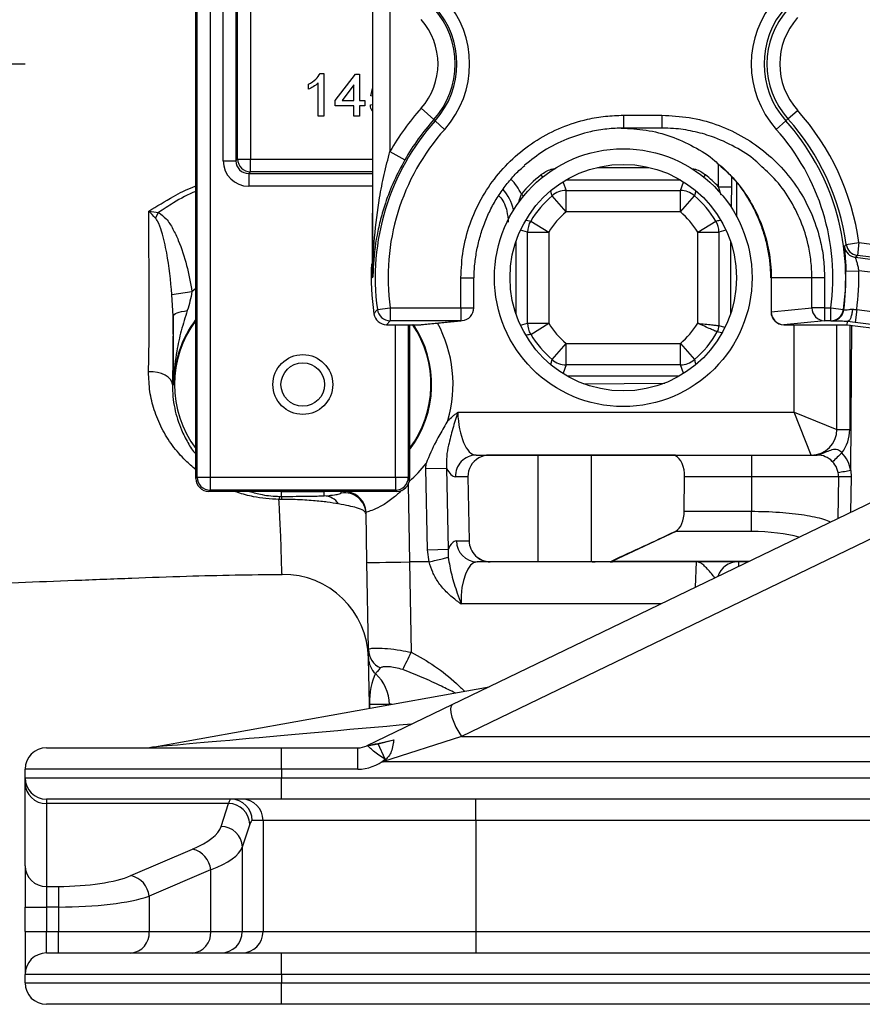
# Model space of a CAD drawing. Units: millimetres. Extents: x 375 to 5125, y 125 to 7325.
# Drawn here: x 3063 to 3261, y 613 to 843 of the extents above; entities that cross this region are included whole.
import ezdxf

# ---------------------------------------------------------------- set-up
doc = ezdxf.new("R2010")
doc.units = ezdxf.units.MM
doc.header["$LTSCALE"] = 25
doc.layers.add('AM_BOR', color=7, linetype='Continuous')

# ---------------------------------------------------------------- blocks, each defined once
blk = doc.blocks.new('SW_CENTERMARKSYMBOL_2')
at = {"layer": 'AM_BOR', "color": 0}
blk.add_line((5, 0), (205, 0), dxfattribs=at)

msp = doc.modelspace()

# ---------------------------------------------------------------- linework, layer by layer
at = {"color": 7, "linetype": 'Continuous', "lineweight": 25}
for p, q in [((3104.57, 735.85), (3104.57, 929.86)), ((3104.87, 736.15), (3104.87, 929.56)), ((3107.87, 929.56), (3107.87, 736.15)), ((3145.98, 783.1), (3145.98, 882.61)), ((3145.86, 861.94), (3145.86, 803.77)), ((3110.95, 810.21), (3110.95, 855.5)), ((3113.94, 855.5), (3113.94, 810.21)), ((3114.33, 810.6), (3114.33, 855.11)), ((3117.32, 855.11), (3117.32, 810.6)), ((3149.98, 853.31), (3149.98, 812.4)), ((3133.65, 830.63), (3134.48, 830.63)), ((3134.48, 830.63), (3134.48, 820.63)), ((3137.17, 824.34), (3141.91, 830.5)), ((3141.91, 830.5), (3142.81, 830.5)), ((3142.81, 830.5), (3142.81, 824.34)), ((3130.89, 826.94), (3130.89, 828.13)), ((3133.2, 820.63), (3133.2, 828.42)), ((3141.53, 827.95), (3138.75, 824.34)), ((3141.53, 824.34), (3141.53, 827.95)), ((3145.5, 825.37), (3145.86, 827.13)), ((3145.86, 825.33), (3145.5, 825.37)), ((3137.17, 823.06), (3137.17, 824.34)), ((3141.53, 823.06), (3137.17, 823.06)), ((3138.75, 824.34), (3141.53, 824.34)), ((3141.53, 820.63), (3141.53, 823.06)), ((3142.81, 824.34), (3144.09, 824.34)), ((3144.09, 823.06), (3142.81, 823.06)), ((3142.81, 823.06), (3142.81, 820.63)), ((3144.09, 824.34), (3144.09, 823.06)), ((3145.38, 823.32), (3145.86, 823.37)), ((3157.26, 822.49), (3160.24, 819.83)), ((3134.48, 820.63), (3133.2, 820.63)), ((3142.81, 820.63), (3141.53, 820.63)), ((3204.62, 820.86), (3213.62, 820.86)), ((3204.62, 820.86), (3204.62, 817.86)), ((3213.62, 820.86), (3213.62, 817.86)), ((3243.11, 820.01), (3245.35, 822.01)), ((3160.54, 819.56), (3160.24, 819.83)), ((3160.54, 819.56), (3162.77, 817.56)), ((3213.62, 817.86), (3204.62, 817.86)), ((3240.37, 817.56), (3242.6, 819.56)), ((3242.6, 819.56), (3243.11, 820.01)), ((3149.98, 812.4), (3153.45, 810.41)), ((3110.95, 810.21), (3113.94, 810.21)), ((3113.94, 810.21), (3114.33, 810.6)), ((3114.33, 810.6), (3117.32, 810.6)), ((3117.32, 807.62), (3117.32, 810.6)), ((3117.32, 807.62), (3116.92, 807.22)), ((3116.92, 807.22), (3116.92, 804.23)), ((3226.88, 804.1), (3229.87, 804.1)), ((3231.13, 797.12), (3231.13, 805.07)), ((3191.19, 798.27), (3187.92, 802.03)), ((3191.19, 798.27), (3191.19, 803.25)), ((3191.19, 803.25), (3217.96, 803.25)), ((3217.96, 798.27), (3217.96, 803.25)), ((3217.96, 798.27), (3221.22, 802.03)), ((3095.11, 796.78), (3095.83, 798.13)), ((3217.96, 798.27), (3191.19, 798.27)), ((3182.9, 796.11), (3187.15, 793.51)), ((3221.99, 793.51), (3226.24, 796.11)), ((3182.17, 793.51), (3187.15, 793.51)), ((3182.17, 772.2), (3182.17, 793.51)), ((3187.15, 793.51), (3187.15, 772.2)), ((3221.99, 772.2), (3221.99, 793.51)), ((3221.99, 793.51), (3226.97, 793.51)), ((3226.97, 793.51), (3226.97, 771.65)), ((3256.76, 790.63), (3259.73, 791.05)), ((3259.73, 791.05), (3259.35, 788.07)), ((3259.73, 791.05), (3306.01, 785.18)), ((3305.64, 782.21), (3259.35, 788.07)), ((3258.9, 787.62), (3306.14, 781.63)), ((3256.67, 784.41), (3259.67, 784.49)), ((3305.77, 778.65), (3259.67, 784.49)), ((3145.98, 783.07), (3145.98, 783.06)), ((3166.58, 775.8), (3166.58, 782.86)), ((3169.58, 775.8), (3169.58, 782.86)), ((3239.15, 782.86), (3239.15, 774.86)), ((3248.71, 782.86), (3239.19, 782.86)), ((3239.19, 782.86), (3239.19, 774.86)), ((3251.67, 782.86), (3248.71, 782.86)), ((3248.71, 775.8), (3248.71, 782.86)), ((3251.67, 782.86), (3251.67, 775.8)), ((3098.96, 778.9), (3103.64, 779.59)), ((3099.25, 773.82), (3098.96, 778.9)), ((3147.03, 775.4), (3150, 775.8)), ((3150, 775.8), (3166.58, 775.8)), ((3150, 775.8), (3150, 772.8)), ((3166.58, 775.8), (3166.58, 772.8)), ((3239.19, 774.86), (3248.71, 775.8)), ((3251.67, 775.8), (3248.71, 775.8)), ((3251.67, 775.8), (3253.14, 775.8)), ((3251.67, 775.8), (3251.67, 772.8)), ((3253.14, 775.8), (3256.12, 775.4)), ((3253.14, 772.8), (3253.14, 775.8)), ((3256.12, 775.4), (3256.18, 775.32)), ((3259.21, 775.38), (3258.83, 772.4)), ((3259.21, 775.38), (3334.57, 765.83)), ((3150, 772.8), (3149.18, 771.86)), ((3149.18, 771.86), (3157.05, 771.86)), ((3166.58, 772.8), (3150, 772.8)), ((3154.57, 771.86), (3154.57, 735.85)), ((3157.05, 771.86), (3166.58, 772.8)), ((3157.35, 771.88), (3166.87, 772.82)), ((3182.17, 772.2), (3187.15, 772.2)), ((3182.9, 769.6), (3187.15, 772.2)), ((3251.67, 772.8), (3242.15, 771.86)), ((3242.15, 771.86), (3256.98, 771.86)), ((3253.14, 772.8), (3251.67, 772.8)), ((3253.21, 772.73), (3253.14, 772.8)), ((3254.57, 747.36), (3254.57, 771.86)), ((3256.98, 771.86), (3257.03, 772.63)), ((3256.98, 771.86), (3334.57, 762.03)), ((3257.03, 772.63), (3257.05, 772.64)), ((3258.83, 772.4), (3257.03, 772.63)), ((3334.57, 762.8), (3258.83, 772.4)), ((3187.92, 763.68), (3191.19, 767.44)), ((3191.19, 767.44), (3217.96, 767.44)), ((3191.19, 762.46), (3191.19, 767.44)), ((3217.96, 767.44), (3221.22, 763.68)), ((3217.96, 762.46), (3217.96, 767.44)), ((3217.96, 762.46), (3191.19, 762.46)), ((3195.27, 758.04), (3214.25, 758.19)), ((3099.08, 757.86), (3099.4, 757.86)), ((3165.84, 751.36), (3244.57, 751.36)), ((3244.57, 751.36), (3254.57, 747.36)), ((3248.57, 741.36), (3244.57, 751.36)), ((3164.56, 682.99), (3282.39, 739.87)), ((3170.13, 741.36), (3173.21, 741.36)), ((3173.21, 741.36), (3173.21, 741.31)), ((3173.21, 741.36), (3184.57, 741.36)), ((3184.57, 741.31), (3173.21, 741.31)), ((3184.57, 741.36), (3184.57, 741.31)), ((3184.57, 741.36), (3197.72, 741.36)), ((3197.07, 741.31), (3184.57, 741.31)), ((3184.57, 741.31), (3184.57, 716.44)), ((3197.07, 741.31), (3197.07, 716.45)), ((3197.07, 741.31), (3197.07, 741.31)), ((3216.22, 741.31), (3197.16, 741.31)), ((3197.72, 741.36), (3216.79, 741.36)), ((3216.79, 741.36), (3216.79, 741.18)), ((3216.79, 741.36), (3234.57, 741.36)), ((3234.57, 741.36), (3234.57, 736.27)), ((3234.57, 741.36), (3249.92, 741.36)), ((3158.4, 738.24), (3158.43, 739.39)), ((3158.4, 738.24), (3163.23, 738.33)), ((3158.74, 719.22), (3158.4, 738.24)), ((3163.23, 738.33), (3163.57, 719.31)), ((3257.81, 737.71), (3257.88, 736.27)), ((3104.57, 735.85), (3104.87, 736.15)), ((3104.87, 736.15), (3107.87, 736.15)), ((3107.87, 736.15), (3151.27, 736.15)), ((3107.87, 736.15), (3107.87, 733.15)), ((3151.27, 736.15), (3154.27, 736.15)), ((3151.27, 736.15), (3151.27, 733.15)), ((3154.27, 736.15), (3154.57, 735.85)), ((3168.21, 736.27), (3165.3, 736.27)), ((3168.21, 736.27), (3168.48, 721.27)), ((3218.84, 728.2), (3218.92, 736.27)), ((3234.57, 736.27), (3218.92, 736.27)), ((3234.57, 736.27), (3234.57, 728.2)), ((3254.92, 736.27), (3234.57, 736.27)), ((3254.92, 736.27), (3254.75, 726.53)), ((3107.87, 733.15), (3107.57, 732.86)), ((3151.57, 732.86), (3107.57, 732.86)), ((3151.27, 733.15), (3107.87, 733.15)), ((3124.57, 732.86), (3134.57, 732.86)), ((3124.57, 731.69), (3124.57, 732.86)), ((3134.57, 731.82), (3134.57, 732.86)), ((3151.57, 732.86), (3151.27, 733.15)), ((3124.56, 730.98), (3124, 730.98)), ((3124.22, 731.69), (3124.57, 731.69)), ((3134.57, 731.82), (3135.72, 731.91)), ((3284.57, 732.39), (3166.74, 675.51)), ((3218.84, 728.2), (3234.57, 728.2)), ((3234.57, 723.46), (3234.57, 728.2)), ((3144.57, 716.27), (3144.37, 727.89)), ((3216.87, 723.46), (3202.08, 716.53)), ((3216.87, 723.46), (3216.87, 723.54)), ((3234.57, 723.46), (3216.87, 723.46)), ((3165.52, 721.27), (3168.48, 721.27)), ((3158.74, 719.22), (3163.57, 719.31)), ((3159.12, 716.36), (3158.74, 719.22)), ((3163.57, 719.31), (3163.6, 717.44)), ((3173.41, 716.44), (3184.57, 716.44)), ((3173.41, 716.36), (3173.41, 716.44)), ((3184.57, 716.44), (3197.07, 716.44)), ((3184.57, 716.44), (3184.57, 716.36)), ((3197.07, 716.44), (3197.07, 716.45)), ((3197.19, 716.44), (3201.29, 716.44)), ((3202.08, 716.36), (3202.08, 716.53)), ((3144.92, 695.84), (3144.57, 716.27)), ((3154.57, 716.36), (3154.93, 695.22)), ((3159.12, 716.36), (3154.57, 716.36)), ((3159.14, 716.36), (3159.12, 716.36)), ((3173.41, 716.36), (3170.35, 716.36)), ((3184.57, 716.36), (3173.41, 716.36)), ((3197.98, 716.36), (3184.57, 716.36)), ((3202.08, 716.36), (3197.98, 716.36)), ((3233.68, 716.36), (3202.08, 716.36)), ((3145.15, 683.03), (3144.96, 693.84)), ((3094.01, 672.93), (3173.16, 687.14)), ((3144.66, 673.38), (3164.56, 682.99)), ((3145.16, 682.12), (3145.15, 683.03)), ((3149.84, 683.03), (3145.18, 683.03)), ((3166.74, 675.51), (3148.23, 669.55)), ((3166.74, 675.51), (3348.57, 675.51)), ((3069.57, 672.86), (3124.57, 672.86)), ((3124.57, 667.86), (3124.57, 672.86)), ((3124.57, 672.86), (3142.43, 672.86)), ((3142.43, 667.86), (3142.43, 672.86)), ((3144.6, 673.35), (3144.66, 673.38)), ((3144.73, 673.33), (3144.63, 673.37)), ((3144.66, 673.38), (3144.81, 673.39)), ((3147.21, 673.82), (3150.85, 674.76)), ((3148.85, 670.19), (3147.21, 673.82)), ((3348.57, 669.55), (3148.23, 669.55)), ((3149.13, 670.32), (3148.85, 670.19)), ((3124.57, 667.86), (3064.57, 667.86)), ((3064.57, 665.86), (3064.57, 667.86)), ((3064.57, 665.86), (3124.57, 665.86)), ((3064.57, 664.66), (3064.57, 665.86)), ((3124.57, 667.86), (3124.57, 665.86)), ((3142.43, 667.86), (3124.57, 667.86)), ((3124.57, 665.86), (3313.57, 665.86)), ((3124.57, 660.86), (3124.57, 665.86)), ((3064.57, 645.27), (3064.57, 664.66)), ((3124.57, 660.86), (3069.57, 660.86)), ((3069.57, 660.86), (3069.57, 659.83)), ((3112.19, 659.83), (3069.57, 659.83)), ((3069.57, 659.83), (3069.57, 640.44)), ((3110.44, 654.48), (3112.19, 659.83)), ((3313.57, 660.86), (3124.57, 660.86)), ((3170.08, 655.86), (3170.08, 660.86)), ((3117.17, 655), (3115.42, 649.65)), ((3120.27, 655.86), (3117.74, 655.86)), ((3170.08, 655.86), (3120.27, 655.86)), ((3120.27, 655.86), (3120.27, 629.86)), ((3313.57, 655.86), (3170.08, 655.86)), ((3170.08, 655.86), (3170.08, 629.86)), ((3115.42, 649.65), (3115.42, 629.86)), ((3089.36, 642.96), (3103.77, 649.14)), ((3064.57, 645.27), (3064.57, 635.61)), ((3108.01, 644.31), (3093.6, 638.13)), ((3108.01, 644.31), (3108.01, 629.86)), ((3069.57, 640.44), (3072.4, 640.44)), ((3069.57, 640.44), (3069.57, 635.61)), ((3072.4, 640.44), (3072.4, 635.61)), ((3093.6, 638.13), (3093.6, 629.86)), ((3064.57, 635.61), (3069.57, 635.61)), ((3064.57, 629.86), (3064.57, 635.61)), ((3072.4, 635.61), (3069.57, 635.61)), ((3069.57, 635.61), (3069.57, 629.86)), ((3072.4, 635.61), (3072.4, 629.86)), ((3064.57, 629.86), (3069.57, 629.86)), ((3064.57, 629.86), (3064.57, 619.86)), ((3069.57, 624.86), (3069.57, 629.86)), ((3069.57, 629.86), (3072.4, 629.86)), ((3072.4, 624.86), (3072.4, 629.86)), ((3072.4, 629.86), (3093.6, 629.86)), ((3093.6, 629.86), (3108.01, 629.86)), ((3108.01, 629.86), (3115.42, 629.86)), ((3115.42, 629.86), (3120.27, 629.86)), ((3120.27, 629.86), (3170.08, 629.86)), ((3170.08, 629.86), (3170.08, 624.86)), ((3170.08, 629.86), (3313.57, 629.86)), ((3069.57, 624.86), (3124.57, 624.86)), ((3124.57, 619.86), (3124.57, 624.86)), ((3124.57, 624.86), (3313.57, 624.86)), ((3124.57, 619.86), (3064.57, 619.86)), ((3064.57, 617.86), (3064.57, 619.86)), ((3124.57, 619.86), (3124.57, 617.86)), ((3313.57, 619.86), (3124.57, 619.86)), ((3064.57, 617.86), (3124.57, 617.86)), ((3124.57, 617.86), (3348.57, 617.86)), ((3124.57, 612.86), (3124.57, 617.86)), ((3124.57, 612.86), (3069.57, 612.86)), ((3348.57, 612.86), (3124.57, 612.86))]:
    msp.add_line(p, q, dxfattribs=at)
at = {"color": 8, "linetype": 'Continuous', "lineweight": 25}
for p, q in [((3117.32, 810.6), (3145.86, 810.6)), ((3198.57, 808.67), (3210.57, 808.67)), ((3226.88, 804.1), (3226.88, 809.37)), ((3116.92, 807.22), (3145.86, 807.22)), ((3145.86, 807.62), (3117.32, 807.62)), ((3185.75, 806.41), (3185.33, 806.92)), ((3223.4, 806.41), (3223.81, 806.92)), ((3229.87, 806.53), (3229.87, 804.1)), ((3145.86, 804.23), (3116.92, 804.23)), ((3190.5, 805.14), (3191.19, 803.25)), ((3218.04, 805.68), (3191.1, 805.68)), ((3217.96, 803.25), (3218.65, 805.18)), ((3227.48, 802.19), (3226.88, 804.1)), ((3231.12, 797.14), (3231.12, 805.08)), ((3181.25, 801.96), (3180.74, 802.38)), ((3221.55, 803.19), (3221.22, 802.03)), ((3181.9, 796.32), (3182.9, 796.11)), ((3182.17, 793.51), (3180.54, 793.95)), ((3228.59, 793.95), (3226.97, 793.51)), ((3179.51, 774.24), (3179.51, 791.47)), ((3229.63, 791.47), (3229.63, 774.24)), ((3166.58, 782.86), (3169.58, 782.86)), ((3239.19, 782.86), (3239.15, 782.86)), ((3103.64, 779.59), (3104.57, 780.44)), ((3166.58, 775.8), (3169.58, 775.8)), ((3239.19, 774.86), (3239.15, 774.86)), ((3151.27, 736.15), (3151.27, 771.86)), ((3154.27, 771.86), (3154.27, 736.15)), ((3157.05, 771.86), (3157.35, 771.88)), ((3166.58, 772.8), (3166.87, 772.82)), ((3180.53, 771.75), (3182.17, 772.2)), ((3244.57, 751.36), (3244.57, 771.86)), ((3257.57, 771.79), (3257.57, 747.3)), ((3257.81, 737.71), (3258.06, 771.72)), ((3227.55, 769.94), (3226.57, 770.16)), ((3226.97, 771.65), (3228.29, 771.31)), ((3187.61, 762.58), (3187.92, 763.68)), ((3191.19, 762.46), (3190.5, 760.55)), ((3218.66, 760.5), (3217.96, 762.46)), ((3217.62, 759.79), (3191.52, 759.79)), ((3195.24, 758.05), (3214.28, 758.2)), ((3257.88, 736.27), (3257.76, 727.98)), ((3154.25, 734.51), (3154.57, 716.36)), ((3202.08, 716.53), (3234.03, 716.53)), ((3221.44, 710.45), (3221.74, 716.36)), ((3231.56, 716.36), (3231.54, 715.32)), ((3213.33, 706.53), (3166.6, 706.53)), ((3145.18, 683.03), (3145.19, 682.12)), ((3149.84, 682.96), (3149.84, 683.03))]:
    msp.add_line(p, q, dxfattribs=at)
at = {"color": 7, "linetype": 'Continuous', "lineweight": 25, "flags": 128}
for points in [[(3256.31, 790.19), (3256.4, 790.28), (3256.76, 790.63)], [(3259.35, 788.07), (3259.13, 787.84), (3258.9, 787.62)], [(3145.79, 782.86), (3145.83, 782.92), (3145.98, 783.1)], [(3145.79, 782.86), (3145.82, 782.89), (3145.94, 783.03), (3145.97, 783.06), (3145.98, 783.07), (3145.98, 783.07)], [(3099.25, 773.82), (3099.32, 774.03), (3099.5, 774.24), (3099.79, 774.44), (3100.18, 774.63), (3100.66, 774.8), (3101.22, 774.94), (3101.86, 775.06), (3102.55, 775.15)], [(3099.08, 757.86), (3098.95, 758.47), (3098.62, 759.07), (3098.08, 759.6), (3097.37, 760.07), (3096.52, 760.43), (3095.55, 760.69), (3094.53, 760.81), (3093.48, 760.81)], [(3138.59, 732.47), (3138.58, 732.64), (3138.58, 732.74)], [(3144.37, 727.89), (3144.23, 728.95), (3143.92, 729.86)], [(3164.56, 682.99), (3164.27, 682.65), (3164.16, 682.02), (3164.23, 681.14), (3164.48, 680.07), (3164.89, 678.89), (3165.42, 677.68), (3166.06, 676.52), (3166.74, 675.51)], [(3148.23, 669.55), (3148.27, 669.59), (3149.13, 670.32)]]:
    msp.add_lwpolyline(points, dxfattribs=at)
at = {"color": 7, "linetype": 'Continuous', "lineweight": 25}
for centre, radius in [((3204.57, 782.86), 30.15), ((3204.57, 782.86), 26.5), ((3129.57, 757.86), 7), ((3129.57, 757.86), 5.1)]:
    msp.add_circle(centre, radius, dxfattribs=at)
for centre, radius, start, end in [((3145.67, 832.86), 22.95, 318.1897, 41.8103), ((3257.47, 832.86), 22.95, 138.1897, 221.8103), ((3145.67, 832.86), 19.54, 318.1897, 41.8103), ((3145.67, 832.86), 19.95, 318.1897, 41.8103), ((3257.47, 832.86), 19.95, 138.1897, 221.8103), ((3257.47, 832.86), 19.27, 138.1897, 221.8103), ((3145.67, 832.86), 15.55, 318.1897, 41.8103), ((3257.47, 832.86), 16.27, 138.1897, 221.8103), ((3201.57, 782.86), 59.45, 138.1897, 150.2007), ((3201.57, 782.86), 58.73, 8.0165, 41.8103), ((3201.57, 782.86), 55.05, 138.1897, 187.7863), ((3201.57, 782.86), 55.46, 138.1897, 150.2007), ((3201.57, 782.86), 55.05, 352.2137, 41.8103), ((3201.57, 782.86), 55.73, 8.0165, 41.8103), ((3201.57, 782.86), 52.05, 138.1897, 187.7863), ((3201.57, 782.86), 52.05, 352.2137, 41.8103), ((3117.35, 810.63), 3.02, 180.5081, 269.4919), ((3204.57, 782.86), 30.81, 128.6385, 140.6766), ((3204.57, 782.86), 30.81, 43.5984, 51.3615), ((3204.57, 782.86), 25.4, 130.964, 148.5475), ((3191.2, 798.23), 5.02, 90.1671, 130.7969), ((3217.94, 798.23), 5.02, 49.2031, 89.8329), ((3204.57, 782.86), 25.4, 31.4525, 49.036), ((3204.57, 782.86), 20.42, 130.964, 148.5475), ((3204.57, 782.86), 20.42, 31.4525, 49.036), ((3187.19, 793.5), 5.02, 148.672, 179.8755), ((3221.95, 793.5), 5.02, 0.1245, 31.328), ((3259.28, 790.59), 3, 187.6498, 262.7633), ((3259.73, 791.05), 3, 188.0313, 262.7634), ((3201.57, 782.86), 55.99, 176.7067, 188.6765), ((3201.57, 782.86), 55.12, 352.145, 1.6163), ((3201.57, 782.86), 58.12, 352.6069, 1.6163), ((3250.43, 662.03), 159.84, 130.8047, 130.8969), ((3283.48, 662.88), 176.86, 140.4899, 140.9038), ((3149.18, 774.86), 3, 188.6765, 270), ((3149.18, 774.86), 3, 188.6934, 269.983), ((3150, 775.8), 3, 187.8036, 269.9827), ((3166.58, 775.8), 3, 275.6534, 0), ((3242.15, 774.86), 3, 180, 270), ((3242.18, 774.85), 2.99, 179.7722, 269.3594), ((3251.7, 775.79), 2.99, 179.7722, 269.3594), ((3253.14, 775.8), 3, 270.0173, 352.1964), ((3253.21, 775.73), 3, 331.3898, 352.1291), ((3124.57, 757.86), 25.17, 142.6163, 180), ((3124.57, 757.86), 25, 143.1301, 216.8699), ((3134.57, 757.86), 25, 323.1301, 34.0723), ((3134.57, 757.86), 25.17, 322.6163, 33.8105), ((3157.05, 774.86), 3, 270, 275.6534), ((3187.19, 772.21), 5.02, 180.1245, 211.328), ((3204.57, 782.86), 20.42, 211.4525, 229.036), ((3204.57, 782.86), 20.42, 310.964, 328.5475), ((3204.57, 782.86), 25.4, 211.4525, 229.036), ((3204.57, 782.86), 25.4, 310.964, 330.0126), ((3223.96, 771.66), 3.01, 330.1309, 359.8817), ((3191.2, 767.48), 5.02, 229.2031, 269.8329), ((3217.94, 767.48), 5.02, 270.1671, 310.7969), ((3248.57, 747.36), 6, 270, 0), ((3256.82, 790.32), 43.02, 267.0017, 270.9986), ((3248.57, 747.3), 9, 322.9527, 0), ((3296.17, 697.68), 59.89, 132.4353, 135.34), ((3249.92, 736.41), 8, 9.3811, 43.167), ((3170.22, 736.44), 4.92, 91.0332, 181.9519), ((3173.22, 736.65), 4.71, 90.0586, 121.1928), ((3173.21, 736.36), 4.96, 90, 119.3794), ((3197.72, 736.36), 5, 90, 97.4888), ((3197.16, 740.07), 1.24, 90.0015, 94.0343), ((3197.72, 737.6), 3.76, 90.0048, 98.6384), ((3216.79, 737.6), 3.76, 90.0048, 98.6384), ((3216.22, 739.99), 1.33, 64.3986, 89.6182), ((3249.9, 743.36), 2.01, 270.5536, 306.947), ((3249.92, 736.36), 5, 359, 90), ((3264.2, 694.41), 43.77, 98.3949, 102.3347), ((3107.87, 736.15), 3, 180.0204, 269.9796), ((3151.27, 736.15), 3, 270.0204, 359.9796), ((3256.4, 693.76), 42.53, 88.0146, 91.9974), ((3125.24, 730.99), 1.24, 145.4695, 180.6541), ((3142.19, 731.04), 17.63, 177.8735, 180.1962), ((3134.43, 727.66), 4.16, 33.0207, 88.0299), ((3139.37, 727.53), 5, 1.0053, 98.9957), ((3216.07, 724.93), 1.6, 294.927, 300.1107), ((3217.45, 727.53), 4.12, 260.0472, 261.8605), ((3170.44, 721.27), 4.91, 180.001, 269.0128), ((3173.41, 721.36), 4.92, 226.0916, 270), ((3173.43, 721.1), 4.75, 223.859, 269.8203), ((3197.19, 717.67), 1.23, 264.2997, 269.9958), ((3197.98, 721.36), 5, 259.4731, 270), ((3197.99, 720.12), 3.77, 257.8693, 269.9866), ((3201.28, 717.75), 1.31, 270.3729, 295.4006), ((3202.08, 720.12), 3.77, 257.8693, 269.9866), ((3202.66, 720.62), 4.14, 258.5405, 261.8555), ((3231.41, 711.36), 5, 90, 161.1069), ((3124.96, 693.45), 20, 1.1238, 90.7122), ((3149.74, 695.96), 4.81, 181.4561, 245.8039), ((3149.92, 693.93), 4.97, 181.0262, 228.0575), ((2848.3, 839.58), 338.91, 334.0279, 334.7895), ((3139.82, 682.86), 10.02, 0.9634, 47.3978), ((3145.16, 683.65), 0.62, 268.7351, 271.2649), ((3069.57, 667.86), 5, 90, 180), ((3093.13, 677.86), 5, 270, 280.1755), ((3142.43, 677.86), 5, 270, 295.7693), ((3144.76, 673.18), 0.227, 115.7838, 123.7224), ((3146.03, 671.65), 2.12, 124.9212, 127.7684), ((3142.43, 677.86), 10, 270, 309.9338), ((3069.57, 665.86), 5, 180, 270), ((3069.49, 664.75), 4.92, 181.0102, 270.9758), ((3112.13, 654.79), 5.04, 2.3969, 89.3707), ((3112.74, 655.86), 4.99, 359.891, 89.8906), ((3115.28, 655.86), 4.99, 359.891, 89.8906), ((3110.39, 649.44), 5.04, 2.3969, 89.3707), ((3102.58, 643.82), 5.46, 5.2025, 77.3614), ((3069.49, 645.36), 4.92, 181.0102, 270.9758), ((3088.17, 637.64), 5.46, 5.2025, 77.3614), ((3088.95, 629.5), 4.67, 275.0878, 4.3131), ((3103.36, 629.5), 4.67, 275.0878, 4.3131), ((3110.43, 629.85), 4.99, 270.1094, 0.109), ((3115.28, 629.85), 4.99, 270.1094, 0.109), ((3069.57, 619.86), 5, 90, 180), ((3069.57, 617.86), 5, 180, 270)]:
    msp.add_arc(centre, radius, start, end, dxfattribs=at)
at = {"color": 8, "linetype": 'Continuous', "lineweight": 25}
for centre, radius, start, end in [((3167.51, 795.86), 14.75, 26.2568, 43.0317), ((3167.51, 795.86), 11.76, 13.9977, 40.8039), ((3253.21, 775.73), 3, 270.0173, 331.3907), ((3134.57, 757.86), 30.17, 343.8661, 28.4881), ((3134.57, 757.86), 30.17, 311.3424, 322.2568), ((3139.37, 727.8), 5, 24.2682, 99.0649)]:
    msp.add_arc(centre, radius, start, end, dxfattribs=at)
at = {"color": 7, "linetype": 'Continuous', "lineweight": 25}
for centre, major_axis, ratio, start_param, end_param in [((3116.97, 810.25), (4.27, 4.27), 0.992433, 2.359993, 3.923193), ((3116.97, 810.25), (2.17, 2.17), 0.977691, 2.359993, 3.923193), ((3169.86, 751.36), (-0.32, 10), 0.401572, 1.557817, 3.128613), ((3173.39, 736.36), (5.18, 0), 0.965926, 2.098516, 3.159046), ((3216.04, 736.36), (0, 5), 0.57735, 4.694936, 6.019475), ((3165.03, 751.27), (-0.29, 15), 0.267855, 2.606007, 3.136378), ((3107.57, 735.86), (-2.12, -2.12), 0.999695, 5.497939, 7.068431), ((3151.57, 735.86), (2.12, -2.12), 0.999695, 5.497939, 7.068431), ((3215.96, 728.29), (0, 5), 0.57735, 3.464162, 4.694936), ((3313.78, 773.69), (615.77, 286.46), 0.006853, 4.52639, 4.550946), ((3165.79, 706.27), (-0.29, 15), 0.267855, 6.277971, 6.795021), ((3173.66, 721.36), (5.18, 0), 0.965926, 3.159046, 3.928713), ((3154.57, 716.44), (10, 0.17), 0.008726, 3.141593, 4.712084), ((3164.57, 143.46), (-10, 572.9), 0.017452, 6.282881, 6.283185), ((3170.62, 706.36), (-0.32, 10), 0.401572, 6.270206, 7.823549), ((3150.15, 682.86), (-0.35, 10), 0.496809, 0.722801, 1.536069), ((3112.75, 630.86), (0, 30), 0.072907, 0, 0.261799), ((3065.61, 655.53), (45, 0), 0.267949, 5.72468, 6.195919), ((3117.74, 630.86), (0, 25), 0.087489, 0, 0.261799), ((3065.61, 650.7), (50, 0), 0.241154, 5.72468, 6.195919), ((3072.4, 645.8), (20, 0), 0.267949, 4.712389, 5.72468), ((3072.4, 640.97), (25, 0), 0.214359, 4.712389, 5.72468)]:
    msp.add_ellipse(centre, major_axis=major_axis, ratio=ratio, start_param=start_param, end_param=end_param, dxfattribs=at)
at = {"color": 8, "linetype": 'Continuous', "lineweight": 25}
for centre, major_axis, ratio, start_param, end_param in [((3234.57, 719.4), (15.14, 0), 0.267952, 0.745952, 1.570796), ((3170.73, 682.86), (21.01, -0.16), 0.008305, 2.893082, 3.037066), ((3149.73, 677.86), (55.72, 4.92), 0.001037, 1.475724, 3.130033)]:
    msp.add_ellipse(centre, major_axis=major_axis, ratio=ratio, start_param=start_param, end_param=end_param, dxfattribs=at)
at = {"color": 7, "linetype": 'Continuous', "lineweight": 25}
for points, knots in [([(3130.89, 828.13), (3131.51, 828.48), (3132.62, 829.11), (3133.34, 830.16), (3133.65, 830.63)], [0, 0, 0, 0, 0.5604323, 1, 1, 1, 1]), ([(3133.2, 828.42), (3132.8, 828.09), (3132.09, 827.5), (3131.26, 827.11), (3130.89, 826.94)], [0, 0, 0, 0, 0.559705, 1, 1, 1, 1]), ([(3145.86, 821.92), (3145.77, 822.05), (3145.48, 822.46), (3145.42, 822.97), (3145.38, 823.32)], [0, 0, 0, 0, 0.3180713, 1, 1, 1, 1]), ([(3166.58, 782.86), (3166.68, 784.99), (3166.89, 789.26), (3168.56, 795.48), (3171.18, 801.34), (3174.75, 806.69), (3179.18, 811.34), (3184.32, 815.21), (3190.05, 818.15), (3195.49, 819.87), (3200.39, 820.72), (3203.21, 820.81), (3204.62, 820.86)], [0, 0, 0, 0, 0.107204, 0.214408, 0.32161, 0.428812, 0.536081, 0.643351, 0.750744, 0.858137, 0.929068, 1, 1, 1, 1]), ([(3213.62, 820.86), (3215.76, 820.75), (3220.05, 820.54), (3226.29, 818.87), (3232.17, 816.24), (3237.53, 812.65), (3242.19, 808.21), (3246.06, 803.06), (3248.99, 797.33), (3250.7, 791.9), (3251.53, 787.04), (3251.62, 784.25), (3251.67, 782.86)], [0, 0, 0, 0, 0.107552, 0.215105, 0.32266, 0.430215, 0.537698, 0.645181, 0.752538, 0.859896, 0.929948, 1, 1, 1, 1]), ([(3204.62, 817.86), (3203.33, 817.81), (3200.73, 817.73), (3196.24, 816.95), (3191.23, 815.37), (3185.99, 812.76), (3182.96, 810.33), (3181.49, 809.15)], [0, 0, 0, 0, 0.153537, 0.308976, 0.539591, 0.776851, 1, 1, 1, 1]), ([(3204.1, 817.86), (3206.04, 817.76), (3209.99, 817.57), (3215.73, 816.06), (3221.14, 813.59), (3224.96, 811.25), (3226.74, 809.52), (3227.09, 809.18)], [0, 0, 0, 0, 0.23211, 0.470913, 0.703057, 0.941921, 1, 1, 1, 1]), ([(3236.59, 809.19), (3236.25, 809.53), (3234.52, 811.22), (3230.71, 813.56), (3225.75, 815.85), (3220.87, 817.19), (3216.96, 817.78), (3214.52, 817.83), (3213.62, 817.86)], [0, 0, 0, 0, 0.057244, 0.289523, 0.528532, 0.708835, 0.892211, 1, 1, 1, 1]), ([(3145.98, 783.06), (3145.98, 783.06), (3146, 786.14), (3146.26, 792.31), (3147.26, 800.29), (3148.54, 807), (3149.5, 810.6), (3149.98, 812.4)], [0, 0, 0, 0, 0.000026, 0.312857, 0.627778, 0.813307, 1, 1, 1, 1]), ([(3153.45, 810.41), (3152.58, 808.78), (3150.8, 805.47), (3149.01, 800.81), (3147.74, 796.57), (3146.61, 791.52), (3146.07, 786.99), (3146, 783.73), (3145.98, 783.02)], [0, 0, 0, 0, 0.18562, 0.376563, 0.512045, 0.647556, 0.924269, 1, 1, 1, 1]), ([(3169.71, 782.85), (3169.7, 783.36), (3169.69, 784.98), (3170.01, 787.72), (3170.63, 791.05), (3171.59, 794.31), (3172.83, 797.47), (3174.36, 800.47), (3176.14, 803.29), (3178.18, 805.88), (3179.97, 807.82), (3181.16, 808.81), (3181.52, 809.11)], [0, 0, 0, 0, 0.051107, 0.164082, 0.278132, 0.392733, 0.507189, 0.620825, 0.73317, 0.843922, 0.952987, 1, 1, 1, 1]), ([(3227.13, 809.22), (3227.14, 809.22), (3228, 808.55), (3229.51, 807), (3231.63, 804.58), (3233.48, 801.93), (3235.11, 799.08), (3236.49, 796.04), (3237.6, 792.86), (3238.4, 789.56), (3238.93, 786.21), (3239.01, 783.96), (3239.05, 782.85)], [0, 0, 0, 0, 0.000925, 0.1095705, 0.2166805, 0.3246692, 0.4346416, 0.5463928, 0.6595556, 0.7736249, 0.8880119, 1, 1, 1, 1]), ([(3145.86, 803.77), (3145.86, 802.44), (3145.85, 799.75), (3145.84, 794.92), (3145.82, 789.29), (3145.8, 785.02), (3145.79, 782.87), (3145.79, 782.86)], [0, 0, 0, 0, 0.187522, 0.376865, 0.686984, 0.99787, 1, 1, 1, 1]), ([(3175.41, 802.04), (3175.58, 801.87), (3176.55, 800.92), (3177.4, 798.71), (3177.58, 796.72), (3177.66, 795.86)], [0, 0, 0, 0, 0.1048908, 0.6087587, 1, 1, 1, 1]), ([(3093.48, 760.81), (3093.53, 763.55), (3093.62, 768.45), (3093.66, 776.04), (3093.62, 783.25), (3093.55, 790.72), (3093.53, 795.86), (3093.52, 798.44)], [0, 0, 0, 0, 0.23921, 0.427182, 0.616091, 0.807617, 1, 1, 1, 1]), ([(3093.52, 798.44), (3093.53, 798.44), (3094.29, 798.36), (3095.06, 798.24), (3095.83, 798.13)], [0, 0, 0, 0, 0.008776, 1, 1, 1, 1]), ([(3095.11, 796.78), (3094.58, 797.34), (3094.05, 797.9), (3093.53, 798.44), (3093.52, 798.44)], [0, 0, 0, 0, 0.9909198, 1, 1, 1, 1]), ([(3095.83, 798.13), (3096.44, 797.66), (3097.82, 796.6), (3099.22, 794.23), (3100.94, 790.64), (3102.54, 785.73), (3103.27, 781.65), (3103.64, 779.59)], [0, 0, 0, 0, 0.112029, 0.25148, 0.394682, 0.694862, 1, 1, 1, 1]), ([(3098.96, 778.9), (3098.64, 782.17), (3098.15, 787.15), (3096.83, 792.84), (3095.96, 795.63), (3095.28, 796.55), (3095.11, 796.78)], [0, 0, 0, 0, 0.5353373, 0.8158826, 0.9531957, 1, 1, 1, 1]), ([(3256.31, 790.19), (3256.3, 790.17), (3256.3, 790.09), (3256.35, 789.45), (3256.47, 788.14), (3256.6, 786.39), (3256.65, 785.07), (3256.67, 784.41)], [0, 0, 0, 0, 0.122205, 0.343954, 0.566205, 0.784315, 1, 1, 1, 1]), ([(3258.9, 787.62), (3258.9, 787.6), (3258.9, 787.56), (3259, 787.21), (3259.22, 786.49), (3259.46, 785.56), (3259.6, 784.85), (3259.67, 784.49)], [0, 0, 0, 0, 0.115993, 0.329623, 0.551516, 0.775961, 1, 1, 1, 1]), ([(3145.98, 783.1), (3145.98, 783.1), (3145.98, 783.09), (3145.98, 783.08), (3145.98, 783.07)], [0, 0, 0, 0, 0.27445, 1, 1, 1, 1]), ([(3145.98, 783.06), (3145.98, 783.05), (3145.98, 783.04), (3145.98, 783.03), (3145.98, 783.02)], [0, 0, 0, 0, 0.726441, 1, 1, 1, 1]), ([(3103.64, 779.59), (3103.5, 778.84), (3103.2, 777.33), (3102.77, 775.88), (3102.55, 775.15)], [0, 0, 0, 0, 0.496954, 1, 1, 1, 1]), ([(3102.55, 775.15), (3102.05, 773.59), (3101.07, 770.45), (3099.89, 765.21), (3099.44, 761.09), (3099.4, 758.49), (3099.4, 758), (3099.4, 757.89), (3099.4, 757.87), (3099.4, 757.86)], [0, 0, 0, 0, 0.27488, 0.551684, 0.914181, 0.980771, 0.995691, 0.998239, 1, 1, 1, 1]), ([(3256.18, 775.32), (3256.19, 775.32), (3256.23, 775.3), (3256.6, 775.33), (3257.29, 775.4), (3257.91, 775.47), (3258.21, 775.51)], [0, 0, 0, 0, 0.169432, 0.445433, 0.725919, 1, 1, 1, 1]), ([(3258.21, 775.51), (3258.21, 775.5), (3258.2, 775.33), (3258.15, 774.84), (3258, 774.05), (3257.73, 773.28), (3257.4, 772.75), (3257.17, 772.67), (3257.05, 772.64)], [0, 0, 0, 0, 0.005144, 0.109378, 0.332272, 0.5548, 0.777402, 1, 1, 1, 1]), ([(3258.21, 775.51), (3258.22, 775.5), (3258.54, 775.46), (3258.88, 775.42), (3259.21, 775.38)], [0, 0, 0, 0, 0.012129, 1, 1, 1, 1]), ([(3099.25, 773.82), (3099.22, 771.06), (3099.17, 765.52), (3099.11, 760.42), (3099.08, 757.86)], [0, 0, 0, 0, 0.498076, 1, 1, 1, 1]), ([(3099.4, 757.86), (3099.4, 757.86), (3099.38, 759.26), (3099.34, 762.44), (3099.3, 766.7), (3099.27, 770.66), (3099.25, 772.77), (3099.25, 773.82)], [0, 0, 0, 0, 0.00155, 0.279746, 0.636509, 0.818325, 1, 1, 1, 1]), ([(3226.57, 770.16), (3226.49, 770.2), (3226.32, 770.27), (3225.65, 770.56), (3224.75, 770.95), (3223.6, 771.46), (3222.53, 771.95), (3221.99, 772.2), (3221.99, 772.2)], [0, 0, 0, 0, 0.203604, 0.425446, 0.524993, 0.761489, 0.997703, 1, 1, 1, 1]), ([(3221.99, 772.2), (3222, 772.2), (3222.58, 772.13), (3223.76, 772), (3225, 771.87), (3225.98, 771.76), (3226.7, 771.68), (3226.88, 771.66), (3226.97, 771.65)], [0, 0, 0, 0, 0.002298, 0.238532, 0.474969, 0.574495, 0.796336, 1, 1, 1, 1]), ([(3257.05, 772.64), (3257.04, 772.64), (3256.49, 772.64), (3255.36, 772.65), (3254.04, 772.68), (3253.32, 772.71), (3253.24, 772.72), (3253.21, 772.73)], [0, 0, 0, 0, 0.003202, 0.253297, 0.540333, 0.82491, 1, 1, 1, 1]), ([(3165.84, 751.36), (3165.83, 751.35), (3165.41, 750.08), (3164.62, 747.45), (3163.74, 744.09), (3163.14, 741.05), (3163.2, 739.24), (3163.23, 738.33)], [0, 0, 0, 0, 0.001492, 0.288842, 0.588162, 0.792198, 1, 1, 1, 1]), ([(3163.55, 749.47), (3163.9, 749.79), (3164.44, 750.28), (3165.21, 750.89), (3165.62, 751.2), (3165.83, 751.35), (3165.84, 751.36)], [0, 0, 0, 0, 0.480117, 0.736578, 0.993247, 1, 1, 1, 1]), ([(3163.55, 749.47), (3163.55, 749.47), (3162.88, 748.37), (3161.92, 746.75), (3160.14, 743.43), (3159.1, 741.16), (3158.43, 739.39), (3158.43, 739.39)], [0, 0, 0, 0, 0.0017482, 0.3403452, 0.4998098, 0.9983238, 1, 1, 1, 1]), ([(3251.11, 741.76), (3251.59, 741.93), (3252.51, 742.27), (3253.57, 742.7), (3254.39, 742.77), (3254.96, 742.63), (3255.43, 742.31), (3255.65, 742.02), (3255.75, 741.88)], [0, 0, 0, 0, 0.301441, 0.568314, 0.695826, 0.80219, 0.909124, 1, 1, 1, 1]), ([(3248.57, 741.36), (3248.58, 741.36), (3249.44, 741.36), (3250.27, 741.56), (3251.11, 741.76)], [0, 0, 0, 0, 0.0058928, 1, 1, 1, 1]), ([(3137.91, 729.93), (3137.08, 730.07), (3135.38, 730.35), (3132.63, 730.65), (3130.03, 730.83), (3127.52, 730.95), (3125.64, 730.97), (3124.56, 730.98)], [0, 0, 0, 0, 0.24944, 0.506972, 0.651292, 0.799104, 1, 1, 1, 1]), ([(3124.57, 731.69), (3125.48, 731.69), (3127.5, 731.7), (3130.05, 731.72), (3132.14, 731.76), (3133.55, 731.79), (3134.3, 731.81), (3134.57, 731.82)], [0, 0, 0, 0, 0.208475, 0.467269, 0.672806, 0.878816, 1, 1, 1, 1]), ([(3144.37, 727.62), (3144.26, 727.88), (3144.02, 728.4), (3142.45, 728.97), (3140.44, 729.46), (3138.76, 729.77), (3137.91, 729.93)], [0, 0, 0, 0, 0.290422, 0.589223, 0.792622, 1, 1, 1, 1]), ([(3159.14, 716.36), (3159.69, 716.49), (3160.78, 716.76), (3162.23, 717.12), (3163.11, 717.33), (3163.49, 717.41), (3163.59, 717.44), (3163.6, 717.44)], [0, 0, 0, 0, 0.288822, 0.577644, 0.866474, 0.982348, 1, 1, 1, 1]), ([(3163.6, 717.44), (3163.83, 716.06), (3164.31, 713.28), (3165.5, 709.7), (3166.28, 707.39), (3166.6, 706.54), (3166.6, 706.53)], [0, 0, 0, 0, 0.381792, 0.770821, 0.998245, 1, 1, 1, 1]), ([(3166.6, 706.53), (3166.59, 706.53), (3166.39, 706.67), (3165.99, 706.95), (3164.8, 707.84), (3163.09, 709.33), (3161.25, 711.55), (3159.92, 713.92), (3159.35, 715.53), (3159.14, 716.36), (3159.14, 716.36)], [0, 0, 0, 0, 0.001586, 0.058575, 0.115525, 0.355595, 0.595224, 0.797587, 0.999793, 1, 1, 1, 1]), ([(3020.14, 709.68), (3021.15, 709.73), (3026.95, 710.01), (3037.03, 710.46), (3050.34, 711.03), (3063.11, 711.55), (3076.22, 712.06), (3089.36, 712.57), (3101.89, 713.05), (3113.52, 713.31), (3120.97, 713.41), (3124.64, 713.45), (3124.73, 713.45)], [0, 0, 0, 0, 0.03077, 0.177544, 0.297639, 0.420106, 0.544947, 0.670807, 0.79095, 0.897131, 0.997551, 1, 1, 1, 1]), ([(3144.92, 695.84), (3145.03, 695.95), (3145.23, 696.18), (3146.89, 696.23), (3149.33, 696.1), (3152.17, 695.78), (3154.09, 695.39), (3154.93, 695.22)], [0, 0, 0, 0, 0.209438, 0.418901, 0.627834, 0.836729, 1, 1, 1, 1]), ([(3144.96, 693.84), (3144.96, 694.08), (3144.95, 694.56), (3144.93, 695.41), (3144.92, 695.84)], [0, 0, 0, 0, 0.49751, 1, 1, 1, 1]), ([(3147.76, 691.57), (3147.49, 691.27), (3146.94, 690.68), (3146.72, 690.39), (3146.61, 690.24)], [0, 0, 0, 0, 0.498394, 1, 1, 1, 1]), ([(3152.99, 691.16), (3152.39, 691.33), (3151.19, 691.67), (3149.59, 691.84), (3148.33, 691.86), (3147.94, 691.66), (3147.76, 691.57)], [0, 0, 0, 0, 0.235792, 0.470213, 0.74894, 1, 1, 1, 1]), ([(3144.63, 673.37), (3144.62, 673.36), (3144.61, 673.36), (3144.6, 673.35), (3144.6, 673.35)], [0, 0, 0, 0, 0.892773, 1, 1, 1, 1]), ([(3148.85, 670.19), (3148.34, 670.5), (3147.34, 671.14), (3146.11, 672.13), (3145.15, 672.97), (3144.87, 673.21), (3144.73, 673.33)], [0, 0, 0, 0, 0.2472411, 0.4946188, 0.7387296, 1, 1, 1, 1]), ([(3144.81, 673.39), (3144.85, 673.4), (3145.04, 673.44), (3145.69, 673.58), (3146.8, 673.83), (3148.57, 674.23), (3149.95, 674.55), (3150.85, 674.76)], [0, 0, 0, 0, 0.025847, 0.156083, 0.366338, 0.581528, 1, 1, 1, 1]), ([(3144.81, 673.39), (3144.85, 673.4), (3144.89, 673.4), (3144.98, 673.41), (3145.15, 673.44), (3145.82, 673.54), (3146.61, 673.7), (3147.21, 673.82)], [0, 0, 0, 0, 0.0812986, 0.0949356, 0.1495248, 0.3692173, 1, 1, 1, 1]), ([(3150.85, 674.76), (3150.85, 674.75), (3150.81, 674.48), (3150.72, 673.7), (3150.49, 672.45), (3149.96, 671.16), (3149.4, 670.59), (3149.13, 670.32)], [0, 0, 0, 0, 0.007987, 0.202281, 0.539361, 0.780914, 1, 1, 1, 1])]:
    msp.add_open_spline(points, degree=3, knots=knots, dxfattribs=at)
at = {"color": 8, "linetype": 'Continuous', "lineweight": 25}
for points, knots in [([(3227.09, 809.18), (3228.18, 808.21), (3230.77, 805.91), (3233.97, 801.51), (3236.72, 796.23), (3238.51, 790.53), (3239.15, 785.99), (3239.18, 783.42), (3239.19, 782.86)], [0, 0, 0, 0, 0.14619, 0.346859, 0.541669, 0.742163, 0.943474, 1, 1, 1, 1]), ([(3248.71, 782.86), (3248.67, 784.13), (3248.59, 786.7), (3247.82, 791.16), (3246.26, 796.18), (3243.55, 801.42), (3240.32, 805.87), (3237.73, 808.18), (3236.59, 809.19)], [0, 0, 0, 0, 0.128083, 0.2577412, 0.452384, 0.6527079, 0.8475368, 1, 1, 1, 1]), ([(3185.33, 806.92), (3186.08, 807.46), (3187.11, 808.2), (3188.34, 808.35), (3188.69, 808.39)], [0, 0, 0, 0, 0.721984, 1, 1, 1, 1]), ([(3220.57, 808.37), (3220.87, 808.33), (3222.07, 808.18), (3223.07, 807.46), (3223.81, 806.92)], [0, 0, 0, 0, 0.2550397, 1, 1, 1, 1]), ([(3093.52, 798.44), (3095.44, 799.6), (3098.79, 801.62), (3102.5, 803.59), (3104.33, 804.24), (3104.57, 804.32)], [0, 0, 0, 0, 0.536662, 0.938071, 1, 1, 1, 1]), ([(3229.87, 804.1), (3229.87, 803.37), (3229.86, 801.87), (3229.83, 800.27), (3229.8, 799.43), (3229.79, 799.3)], [0, 0, 0, 0, 0.4494697, 0.9118353, 1, 1, 1, 1]), ([(3104.57, 803.04), (3104.57, 803.04), (3102.72, 802.38), (3099.79, 800.69), (3096.98, 798.88), (3095.83, 798.13)], [0, 0, 0, 0, 0.000666, 0.588096, 1, 1, 1, 1]), ([(3180.15, 800.47), (3180.17, 800.56), (3180.3, 801.19), (3180.54, 801.83), (3180.74, 802.38)], [0, 0, 0, 0, 0.151934, 1, 1, 1, 1]), ([(3187.92, 802.03), (3187.83, 802.34), (3187.72, 802.72), (3187.62, 803.1), (3187.6, 803.17)], [0, 0, 0, 0, 0.8093288, 1, 1, 1, 1]), ([(3226.24, 796.11), (3226.54, 796.17), (3226.92, 796.25), (3227.29, 796.33), (3227.36, 796.35)], [0, 0, 0, 0, 0.800294, 1, 1, 1, 1]), ([(3182.9, 769.6), (3182.6, 769.54), (3182.26, 769.46), (3181.91, 769.39), (3181.87, 769.38)], [0, 0, 0, 0, 0.869585, 1, 1, 1, 1]), ([(3221.22, 763.68), (3221.31, 763.37), (3221.42, 762.99), (3221.52, 762.62), (3221.54, 762.55)], [0, 0, 0, 0, 0.816965, 1, 1, 1, 1]), ([(3104.57, 737.93), (3103.74, 738.63), (3101.69, 740.37), (3098.99, 743.55), (3096.51, 747.5), (3094.76, 751.74), (3093.65, 756.17), (3093.54, 759.27), (3093.48, 760.81)], [0, 0, 0, 0, 0.125687, 0.308705, 0.492253, 0.675097, 0.837621, 1, 1, 1, 1]), ([(3099.08, 757.86), (3099.09, 756.9), (3099.13, 754.99), (3099.7, 751.36), (3100.83, 747.73), (3102.65, 744.25), (3103.81, 742.35), (3104.56, 741.51), (3104.57, 741.5)], [0, 0, 0, 0, 0.14755, 0.295147, 0.598446, 0.798061, 0.997697, 1, 1, 1, 1]), ([(3124, 730.98), (3122.98, 731.02), (3120.92, 731.11), (3117.68, 731.65), (3115.26, 732.24), (3113.95, 732.77), (3113.73, 732.86)], [0, 0, 0, 0, 0.274621, 0.549614, 0.92287, 1, 1, 1, 1]), ([(3117.07, 732.86), (3118.05, 732.58), (3119.61, 732.13), (3122.08, 731.78), (3123.5, 731.72), (3124.22, 731.69)], [0, 0, 0, 0, 0.454458, 0.723208, 1, 1, 1, 1]), ([(3152.67, 733.15), (3152.65, 733.13), (3152.07, 732.45), (3150.58, 731.16), (3148.24, 729.52), (3146.05, 728.51), (3144.63, 728.03), (3144.45, 727.94), (3144.37, 727.89)], [0, 0, 0, 0, 0.005597, 0.173858, 0.388854, 0.60461, 0.806543, 1, 1, 1, 1]), ([(3124.72, 713.52), (3124.72, 713.54), (3124.7, 713.57), (3124.66, 714.61), (3124.6, 716.44), (3124.53, 719.01), (3124.43, 722.25), (3124.24, 726.17), (3124.08, 729.37), (3124, 730.98)], [0, 0, 0, 0, 0.1134701, 0.2666494, 0.4209088, 0.5634647, 0.7068888, 0.8529953, 1, 1, 1, 1]), ([(3135.72, 731.91), (3136.01, 731.94), (3137.02, 732.01), (3137.81, 732.2), (3138.48, 732.37), (3138.55, 732.44), (3138.59, 732.47)], [0, 0, 0, 0, 0.141555, 0.483645, 0.74087, 1, 1, 1, 1]), ([(3234.57, 728.2), (3235.67, 728.19), (3237.89, 728.17), (3241.11, 728), (3244.19, 727.73), (3246.97, 727.36), (3249.45, 726.9), (3251.47, 726.37), (3252.69, 725.96), (3253.06, 725.74), (3253.09, 725.72)], [0, 0, 0, 0, 0.138639, 0.281296, 0.420051, 0.562742, 0.703147, 0.84748, 0.990517, 1, 1, 1, 1]), ([(3225.93, 712.61), (3225.93, 712.62), (3225.67, 713.19), (3224.51, 714.44), (3223.41, 715.62), (3222.56, 716.22), (3222.01, 716.35), (3221.74, 716.36), (3221.74, 716.36)], [0, 0, 0, 0, 0.002748, 0.401891, 0.601527, 0.803915, 0.998341, 1, 1, 1, 1]), ([(3154.93, 695.22), (3156.8, 694.19), (3160.58, 692.12), (3164.6, 688.81), (3166.81, 686.71), (3167.44, 686.11)], [0, 0, 0, 0, 0.411251, 0.832143, 1, 1, 1, 1]), ([(3165.23, 685.72), (3164.16, 686.24), (3161.59, 687.49), (3157.55, 689.4), (3154.51, 690.57), (3152.99, 691.16)], [0, 0, 0, 0, 0.264308, 0.631494, 1, 1, 1, 1])]:
    msp.add_open_spline(points, degree=3, knots=knots, dxfattribs=at)

# ---------------------------------------------------------------- block references
at = {"layer": 'AM_BOR', "color": 7}
msp.add_blockref('SW_CENTERMARKSYMBOL_2', (2859.57, 832.86), dxfattribs=at)

doc.saveas('drawing.dxf')
